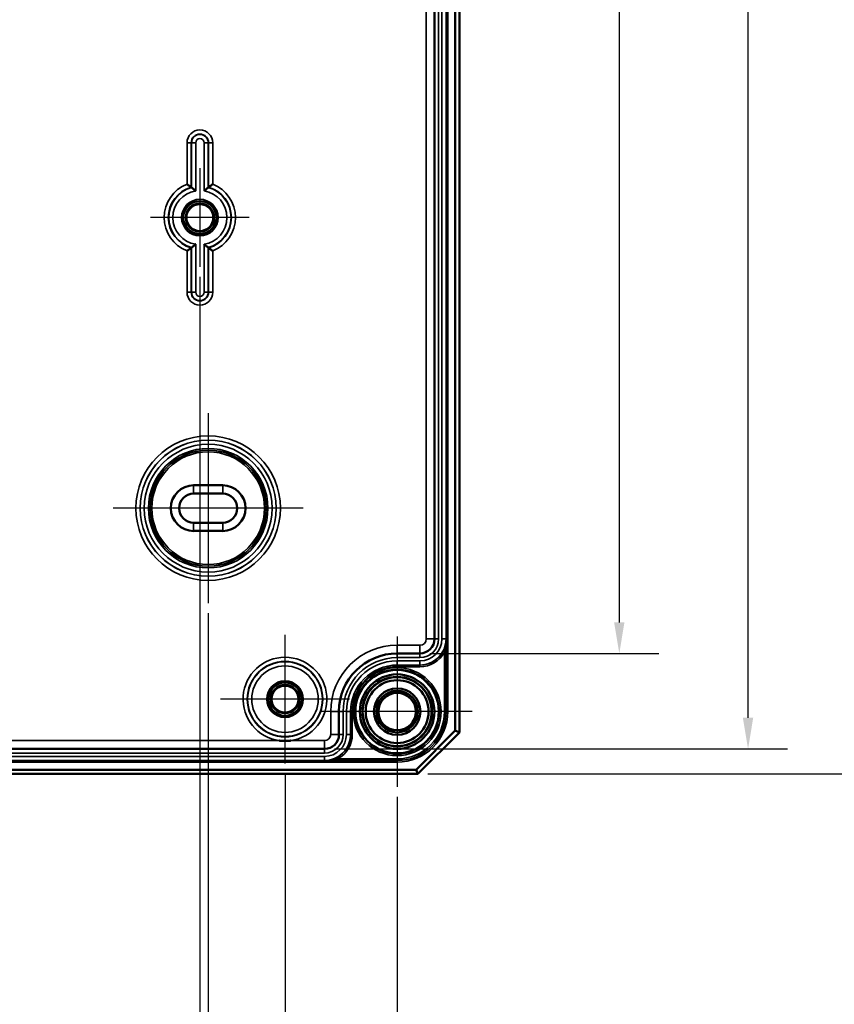
# Model space of a CAD drawing. Units: millimetres. Extents: x 32 to 1176, y 12 to 830.
# Drawn here: x 391 to 522, y 326 to 484 of the extents above; entities that cross this region are included whole.
import ezdxf

# ---------------------------------------------------------------- set-up
doc = ezdxf.new("R2010")
doc.units = ezdxf.units.MM
doc.header["$LTSCALE"] = 2
for name, color, linetype, lineweight in [('Bemaßung (ISO)', 7, 'Continuous', 25), ('Mittelpunktmarkierung (ISO)', 7, 'Continuous', 25), ('Sichtbar (ISO)', 7, 'Continuous', 50), ('Sichtbar schmal (ISO)', 7, 'Continuous', 35)]:
    doc.layers.add(name, color=color, linetype=linetype, lineweight=lineweight)
doc.styles.add('Notiztext (DIN)', font='isocpeur.ttf')
doc.dimstyles.new('Standard (DIN)', dxfattribs={"dimscale": 2, "dimtxt": 3.5, "dimasz": 2.5, "dimexe": 3.175, "dimexo": 0.8, "dimgap": 0.8, "dimtad": 1, "dimrnd": 1e-08, "dimtxsty": 'Notiztext (DIN)', "dimcen": 0.09, "dimdle": 10, "dimclrd": 256, "dimclre": 256, "dimclrt": 256, "dimadec": 0, "dimazin": 0, "dimtfac": 1, "dimtmove": 0, "dimatfit": 3, "dimfxl": 1, "dimtolj": 1, "dimtzin": 0, "dimlwd": -1, "dimlwe": -1, "dimarcsym": 0})

# ---------------------------------------------------------------- blocks, each defined once
blk = doc.blocks.new('*D9')
at = {"layer": 'Bemaßung (ISO)', "transparency": 16777216}
for p, q in [((457, 681.86), (493.75, 681.86)), ((487.4, 676.86), (487.4, 386.86)), ((457, 381.86), (493.75, 381.86))]:
    blk.add_line(p, q, dxfattribs=at)
for points in [[(486.57, 676.86), (488.23, 676.86), (487.4, 681.86)], [(486.57, 386.86), (488.23, 386.86), (487.4, 381.86)]]:
    blk.add_solid(points, dxfattribs=at)
at = {"layer": 'Defpoints', "color": 0, "transparency": 16777216}
for p in [(455.4, 681.86), (455.4, 381.86), (487.4, 381.86)]:
    blk.add_point(p, dxfattribs=at)
at = {"layer": 'Bemaßung (ISO)', "transparency": 16777216, "insert": (478.8, 525.21), "char_height": 7, "attachment_point": 1, "rotation": 90, "style": 'Notiztext (DIN)'}
blk.add_mtext('\\A1;225', dxfattribs=at)
blk = doc.blocks.new('*D10')
at = {"layer": 'Bemaßung (ISO)', "transparency": 16777216}
for p, q in [((441.67, 697.19), (514.42, 697.19)), ((508.07, 371.53), (508.07, 692.19)), ((441.67, 366.53), (514.42, 366.53))]:
    blk.add_line(p, q, dxfattribs=at)
for points in [[(507.24, 692.19), (508.9, 692.19), (508.07, 697.19)], [(507.24, 371.53), (508.9, 371.53), (508.07, 366.53)]]:
    blk.add_solid(points, dxfattribs=at)
at = {"layer": 'Defpoints', "color": 0, "transparency": 16777216}
for p in [(440.07, 697.19), (508.07, 697.19), (440.07, 366.53)]:
    blk.add_point(p, dxfattribs=at)
at = {"layer": 'Bemaßung (ISO)', "transparency": 16777216, "insert": (499.47, 524.86), "char_height": 7, "attachment_point": 1, "rotation": 90, "style": 'Notiztext (DIN)'}
blk.add_mtext('\\A1;248', dxfattribs=at)
blk = doc.blocks.new('*D11')
at = {"layer": 'Bemaßung (ISO)', "transparency": 16777216}
for p, q in [((456.67, 701.2), (535.34, 701.2)), ((528.99, 696.2), (528.99, 367.53)), ((456.67, 362.53), (535.34, 362.53))]:
    blk.add_line(p, q, dxfattribs=at)
for points in [[(528.15, 696.2), (529.82, 696.2), (528.99, 701.2)], [(528.15, 367.53), (529.82, 367.53), (528.99, 362.53)]]:
    blk.add_solid(points, dxfattribs=at)
at = {"layer": 'Defpoints', "color": 0, "transparency": 16777216}
for p in [(455.07, 701.2), (455.07, 362.53), (528.99, 362.53)]:
    blk.add_point(p, dxfattribs=at)
at = {"layer": 'Bemaßung (ISO)', "transparency": 16777216, "insert": (520.39, 524.86), "char_height": 7, "attachment_point": 1, "rotation": 90, "style": 'Notiztext (DIN)'}
blk.add_mtext('\\A1;254', dxfattribs=at)
blk = doc.blocks.new('*D13')
at = {"layer": 'Bemaßung (ISO)', "transparency": 16777216}
for p, q in [((420.07, 442.33), (420.07, 305.41)), ((262.74, 440.26), (262.74, 305.41)), ((267.74, 311.76), (415.07, 311.76))]:
    blk.add_line(p, q, dxfattribs=at)
for points in [[(267.74, 312.59), (267.74, 310.93), (262.74, 311.76)], [(415.07, 312.59), (415.07, 310.93), (420.07, 311.76)]]:
    blk.add_solid(points, dxfattribs=at)
at = {"layer": 'Defpoints', "color": 0, "transparency": 16777216}
for p in [(420.07, 443.93), (262.74, 441.86), (420.07, 311.76)]:
    blk.add_point(p, dxfattribs=at)
at = {"layer": 'Bemaßung (ISO)', "transparency": 16777216, "insert": (336.15, 320.36), "char_height": 7, "attachment_point": 1, "style": 'Notiztext (DIN)'}
blk.add_mtext('\\A1;118', dxfattribs=at)
blk = doc.blocks.new('*D14')
at = {"layer": 'Bemaßung (ISO)', "transparency": 16777216}
for p, q in [((261.4, 388.34), (261.4, 287.34)), ((421.4, 388.34), (421.4, 287.34)), ((266.4, 293.69), (416.4, 293.69))]:
    blk.add_line(p, q, dxfattribs=at)
for points in [[(266.4, 294.53), (266.4, 292.86), (261.4, 293.69)], [(416.4, 294.53), (416.4, 292.86), (421.4, 293.69)]]:
    blk.add_solid(points, dxfattribs=at)
at = {"layer": 'Defpoints', "color": 0, "transparency": 16777216}
for p in [(261.4, 389.94), (421.4, 389.94), (421.4, 293.69)]:
    blk.add_point(p, dxfattribs=at)
at = {"layer": 'Bemaßung (ISO)', "transparency": 16777216, "insert": (335.45, 302.29), "char_height": 7, "attachment_point": 1, "style": 'Notiztext (DIN)'}
blk.add_mtext('\\A1;120', dxfattribs=at)
blk = doc.blocks.new('*D15')
at = {"layer": 'Bemaßung (ISO)', "transparency": 16777216}
for p, q in [((433.74, 362.59), (433.74, 265.84)), ((249.07, 361.93), (249.07, 265.84)), ((254.07, 272.19), (428.74, 272.19))]:
    blk.add_line(p, q, dxfattribs=at)
for points in [[(254.07, 273.03), (254.07, 271.36), (249.07, 272.19)], [(428.74, 273.03), (428.74, 271.36), (433.74, 272.19)]]:
    blk.add_solid(points, dxfattribs=at)
at = {"layer": 'Defpoints', "color": 0, "transparency": 16777216}
for p in [(433.74, 364.19), (249.07, 363.53), (433.74, 272.19)]:
    blk.add_point(p, dxfattribs=at)
at = {"layer": 'Bemaßung (ISO)', "transparency": 16777216, "insert": (331.78, 282.19), "char_height": 7, "attachment_point": 1, "style": 'Notiztext (DIN)'}
blk.add_mtext('\\A1;138,5', dxfattribs=at)
blk = doc.blocks.new('*D16')
at = {"layer": 'Bemaßung (ISO)', "transparency": 16777216}
for p, q in [((231.07, 358.86), (231.07, 245.93)), ((451.74, 358.86), (451.74, 245.93)), ((236.07, 252.28), (446.74, 252.28))]:
    blk.add_line(p, q, dxfattribs=at)
for points in [[(236.07, 253.12), (236.07, 251.45), (231.07, 252.28)], [(446.74, 253.12), (446.74, 251.45), (451.74, 252.28)]]:
    blk.add_solid(points, dxfattribs=at)
at = {"layer": 'Defpoints', "color": 0, "transparency": 16777216}
for p in [(231.07, 360.46), (451.74, 360.46), (451.74, 252.28)]:
    blk.add_point(p, dxfattribs=at)
at = {"layer": 'Bemaßung (ISO)', "transparency": 16777216, "insert": (331.78, 262.28), "char_height": 7, "attachment_point": 1, "style": 'Notiztext (DIN)'}
blk.add_mtext('\\A1;165,5', dxfattribs=at)

msp = doc.modelspace()

# ---------------------------------------------------------------- linework, layer by layer
at = {"layer": 'Mittelpunktmarkierung (ISO)', "linetype": 'Continuous'}
for p, q in [((420.068, 459.793), (420.068, 443.931)), ((427.999, 451.862), (412.137, 451.862)), ((421.402, 420.45), (421.402, 389.94)), ((436.657, 405.195), (406.147, 405.195)), ((433.735, 384.865), (433.735, 364.193)), ((451.735, 384.593), (451.735, 360.464)), ((444.071, 374.529), (423.399, 374.529)), ((463.799, 372.529), (439.671, 372.529))]:
    msp.add_line(p, q, dxfattribs=at)
at = {"layer": 'Sichtbar (ISO)'}
for p, q in [((461.068, 694.252), (461.068, 369.471)), ((461.735, 369.195), (461.735, 694.529)), ((457.732, 384.195), (457.732, 679.529)), ((419.068, 408.862), (423.735, 408.862)), ((419.068, 407.529), (423.735, 407.529)), ((423.735, 402.862), (419.068, 402.862)), ((423.735, 401.529), (419.068, 401.529)), ((451.735, 381.862), (455.399, 381.862)), ((442.402, 368.865), (442.402, 372.529)), ((461.068, 369.471), (454.792, 363.195)), ((455.068, 362.529), (461.735, 369.195)), ((461.735, 369.195), (461.068, 369.471)), ((242.735, 366.532), (440.068, 366.532)), ((227.735, 362.529), (455.068, 362.529)), ((454.792, 363.195), (228.011, 363.195)), ((455.068, 362.529), (454.792, 363.195))]:
    msp.add_line(p, q, dxfattribs=at)
for centre, radius in [((420.068, 451.862), 2.655), ((420.068, 451.862), 2.267), ((420.068, 451.862), 2.162), ((451.735, 372.529), 6.7), ((451.735, 372.529), 5.984), ((451.735, 372.529), 5.584), ((451.735, 372.529), 5.533), ((433.735, 374.529), 2.655), ((433.735, 374.529), 2.267), ((433.735, 374.529), 2.162), ((451.735, 372.529), 5.045), ((451.735, 372.529), 3.733), ((451.735, 372.529), 3.333), ((451.735, 372.529), 3)]:
    msp.add_circle(centre, radius, dxfattribs=at)
for centre, radius, start, end in [((419.068, 405.195), 3.667, 90, 270), ((423.735, 405.195), 3.667, 270, 90), ((419.068, 405.195), 2.333, 90, 270), ((423.735, 405.195), 2.333, 270, 90), ((455.399, 384.195), 2.333, 270, 0), ((451.735, 372.529), 9.333, 90, 180), ((440.068, 368.865), 2.333, 270, 0)]:
    msp.add_arc(centre, radius, start, end, dxfattribs=at)
for points, knots in [([(418.008, 457.206), (418.009, 457.205), (418.01, 457.204), (418.071, 457.162), (418.131, 457.121), (418.245, 457.041), (418.3, 457.002), (418.421, 456.914), (418.486, 456.867), (418.582, 456.796), (418.617, 456.77), (418.662, 456.736), (418.674, 456.727), (418.674, 456.727)], [-0.000382701, -0.000382701, -0.000382701, -0.000382701, 0, 0, 0.01623011, 0.01623011, 0.032207172, 0.032207172, 0.05381701, 0.05381701, 0.07142281, 0.07142281, 0.087308024, 0.087308024, 0.087308024, 0.087308024]), ([(421.463, 456.727), (421.463, 456.727), (421.475, 456.736), (421.52, 456.77), (421.555, 456.796), (421.651, 456.867), (421.715, 456.914), (421.837, 457.002), (421.892, 457.041), (422.006, 457.121), (422.066, 457.162), (422.127, 457.204), (422.128, 457.205), (422.129, 457.206)], [0, 0, 0, 0, 0.015788907, 0.015788907, 0.033287969, 0.033287969, 0.054766793, 0.054766793, 0.070646991, 0.070646991, 0.086778703, 0.086778703, 0.087159083, 0.087159083, 0.087159083, 0.087159083]), ([(419.399, 456.146), (419.398, 456.147), (419.396, 456.148), (419.335, 456.201), (419.274, 456.252), (419.157, 456.349), (419.1, 456.395), (418.98, 456.491), (418.918, 456.54), (418.824, 456.613), (418.79, 456.639), (418.745, 456.674), (418.733, 456.682), (418.732, 456.683)], [-0.089537996, -0.089537996, -0.089537996, -0.089537996, -0.089128364, -0.089128364, -0.071407565, -0.071407565, -0.054376379, -0.054376379, -0.033080467, -0.033080467, -0.01573603, -0.01573603, 0, 0, 0, 0]), ([(420.738, 456.146), (420.739, 456.147), (420.741, 456.148), (420.802, 456.201), (420.863, 456.252), (420.98, 456.349), (421.037, 456.395), (421.157, 456.491), (421.219, 456.54), (421.313, 456.613), (421.347, 456.639), (421.392, 456.674), (421.404, 456.682), (421.404, 456.683)], [-0.000412731, -0.000412731, -0.000412731, -0.000412731, 0, 0, 0.017854816, 0.017854816, 0.035014806, 0.035014806, 0.056471773, 0.056471773, 0.073947381, 0.073947381, 0.089802419, 0.089802419, 0.089802419, 0.089802419]), ([(419.399, 447.578), (419.398, 447.577), (419.396, 447.576), (419.335, 447.523), (419.274, 447.472), (419.157, 447.375), (419.1, 447.329), (418.98, 447.233), (418.918, 447.184), (418.824, 447.111), (418.79, 447.085), (418.745, 447.05), (418.733, 447.041), (418.732, 447.041)], [-0.000412731, -0.000412731, -0.000412731, -0.000412731, 0, 0, 0.017854816, 0.017854816, 0.035014806, 0.035014806, 0.056471773, 0.056471773, 0.073947381, 0.073947381, 0.089802419, 0.089802419, 0.089802419, 0.089802419]), ([(420.738, 447.578), (420.739, 447.577), (420.741, 447.576), (420.802, 447.523), (420.863, 447.472), (420.98, 447.375), (421.037, 447.329), (421.157, 447.233), (421.219, 447.184), (421.313, 447.111), (421.347, 447.085), (421.392, 447.05), (421.404, 447.041), (421.404, 447.041)], [-0.089537996, -0.089537996, -0.089537996, -0.089537996, -0.089128364, -0.089128364, -0.071407565, -0.071407565, -0.054376379, -0.054376379, -0.033080467, -0.033080467, -0.01573603, -0.01573603, 0, 0, 0, 0]), ([(418.674, 446.997), (418.674, 446.996), (418.662, 446.988), (418.617, 446.954), (418.582, 446.927), (418.486, 446.857), (418.421, 446.81), (418.3, 446.722), (418.245, 446.683), (418.131, 446.603), (418.071, 446.562), (418.01, 446.52), (418.009, 446.519), (418.008, 446.518)], [0, 0, 0, 0, 0.015788907, 0.015788907, 0.033287969, 0.033287969, 0.054766793, 0.054766793, 0.070646991, 0.070646991, 0.086778703, 0.086778703, 0.087159083, 0.087159083, 0.087159083, 0.087159083]), ([(421.463, 446.997), (421.463, 446.996), (421.475, 446.988), (421.52, 446.954), (421.555, 446.927), (421.651, 446.857), (421.715, 446.81), (421.837, 446.722), (421.892, 446.683), (422.006, 446.603), (422.066, 446.562), (422.127, 446.52), (422.128, 446.519), (422.129, 446.518)], [-0.087308024, -0.087308024, -0.087308024, -0.087308024, -0.07142281, -0.07142281, -0.05381701, -0.05381701, -0.032207172, -0.032207172, -0.01623011, -0.01623011, 0, 0, 0.000382701, 0.000382701, 0.000382701, 0.000382701]), ([(432.808, 367.865), (432.828, 367.864), (432.848, 367.862), (432.888, 367.859), (432.909, 367.857), (433.085, 367.845), (433.241, 367.837), (433.51, 367.829), (433.622, 367.828), (433.848, 367.828), (433.96, 367.829), (434.229, 367.837), (434.385, 367.845), (434.561, 367.857), (434.582, 367.859), (434.622, 367.862), (434.642, 367.864), (434.662, 367.865)], [-0.13467222, -0.13467222, -0.13467222, -0.13467222, -0.13019362, -0.13019362, -0.1255913, -0.1255913, -0.09044866, -0.09044866, -0.06509681, -0.06509681, -0.03974496, -0.03974496, -0.00460233, -0.00460233, 0, 0, 0.00447859, 0.00447859, 0.00447859, 0.00447859])]:
    msp.add_open_spline(points, degree=3, knots=knots, dxfattribs=at)
for points in [[(418.674, 456.727), (418.703, 456.705), (418.732, 456.683)], [(421.463, 456.727), (421.433, 456.705), (421.404, 456.683)], [(418.674, 446.997), (418.703, 447.019), (418.732, 447.041)], [(421.463, 446.997), (421.433, 447.019), (421.404, 447.041)]]:
    msp.add_open_spline(points, degree=2, dxfattribs=at)
at = {"layer": 'Sichtbar schmal (ISO)'}
for p, q in [((459.601, 691.195), (459.601, 372.529)), ((459.868, 372.529), (459.868, 691.195)), ((456.399, 679.529), (456.399, 384.195)), ((457.736, 679.529), (457.736, 384.195)), ((458.402, 384.195), (458.402, 679.529)), ((458.928, 679.529), (458.928, 384.195)), ((459.595, 384.195), (459.595, 679.529)), ((418.674, 463.862), (418.008, 463.862)), ((418.008, 463.862), (418.008, 457.206)), ((418.674, 456.727), (418.674, 463.862)), ((418.674, 463.862), (418.732, 463.862)), ((418.732, 463.862), (419.399, 463.862)), ((418.732, 463.862), (418.732, 456.683)), ((419.399, 456.146), (419.399, 463.862)), ((420.738, 463.862), (420.738, 456.146)), ((421.404, 463.862), (420.738, 463.862)), ((421.404, 456.683), (421.404, 463.862)), ((421.463, 463.862), (421.404, 463.862)), ((421.463, 463.862), (422.129, 463.862)), ((421.463, 463.862), (421.463, 456.727)), ((422.129, 457.206), (422.129, 463.862)), ((419.399, 439.862), (419.399, 447.578)), ((420.738, 447.578), (420.738, 439.862)), ((418.008, 446.518), (418.008, 439.862)), ((418.674, 439.862), (418.674, 446.997)), ((418.732, 447.041), (418.732, 439.862)), ((421.404, 439.862), (421.404, 447.041)), ((421.463, 446.997), (421.463, 439.862)), ((422.129, 439.862), (422.129, 446.518)), ((418.674, 439.862), (418.008, 439.862)), ((418.674, 439.862), (418.732, 439.862)), ((418.732, 439.862), (419.399, 439.862)), ((421.404, 439.862), (420.738, 439.862)), ((421.463, 439.862), (421.404, 439.862)), ((421.463, 439.862), (422.129, 439.862)), ((419.068, 407.529), (419.068, 408.862)), ((423.735, 407.529), (423.735, 408.862)), ((419.068, 402.862), (419.068, 401.529)), ((423.735, 401.529), (423.735, 402.862)), ((456.399, 384.195), (457.732, 384.195)), ((457.732, 384.195), (457.736, 384.195)), ((458.402, 384.195), (457.736, 384.195)), ((459.595, 384.195), (458.928, 384.195)), ((459.599, 384.195), (459.595, 384.195)), ((459.599, 372.529), (459.599, 384.195)), ((451.735, 383.195), (451.735, 381.862)), ((455.399, 383.195), (451.735, 383.195)), ((455.399, 383.195), (455.399, 381.862)), ((451.735, 381.862), (451.735, 381.858)), ((451.735, 381.192), (451.735, 381.858)), ((455.399, 381.858), (451.735, 381.858)), ((451.735, 381.192), (455.399, 381.192)), ((455.399, 381.862), (455.399, 381.858)), ((455.399, 381.192), (455.399, 381.858)), ((459.098, 382.209), (459.333, 382.082)), ((459.333, 382.082), (459.333, 372.529)), ((451.735, 379.999), (451.735, 380.666)), ((455.399, 380.666), (451.735, 380.666)), ((451.735, 379.996), (451.735, 379.999)), ((451.735, 379.999), (455.399, 379.999)), ((451.735, 379.996), (451.735, 379.73)), ((455.399, 379.996), (451.735, 379.996)), ((451.735, 379.73), (455.399, 379.73)), ((455.399, 379.999), (455.399, 380.666)), ((455.399, 379.996), (455.399, 379.999)), ((455.399, 379.996), (455.399, 379.73)), ((441.068, 372.529), (442.402, 372.529)), ((441.068, 372.529), (441.068, 368.865)), ((442.402, 372.529), (442.405, 372.529)), ((443.072, 372.529), (442.405, 372.529)), ((442.405, 372.529), (442.405, 368.865)), ((443.072, 368.865), (443.072, 372.529)), ((444.265, 372.529), (443.598, 372.529)), ((443.598, 372.529), (443.598, 368.865)), ((444.268, 372.529), (444.265, 372.529)), ((444.265, 368.865), (444.265, 372.529)), ((444.268, 372.529), (444.534, 372.529)), ((444.268, 372.529), (444.268, 368.865)), ((444.534, 368.865), (444.534, 372.529)), ((459.599, 372.529), (459.333, 372.529)), ((459.601, 372.529), (459.599, 372.529)), ((459.601, 372.529), (459.868, 372.529)), ((441.068, 368.865), (442.402, 368.865)), ((442.402, 368.865), (442.405, 368.865)), ((443.072, 368.865), (442.405, 368.865)), ((444.265, 368.865), (443.598, 368.865)), ((444.268, 368.865), (444.265, 368.865)), ((444.268, 368.865), (444.534, 368.865)), ((432.808, 367.865), (249.995, 367.865)), ((440.068, 367.865), (434.662, 367.865)), ((440.068, 367.865), (440.068, 366.532)), ((440.068, 366.528), (242.735, 366.528)), ((242.735, 365.861), (440.068, 365.861)), ((440.068, 365.336), (242.735, 365.336)), ((440.068, 366.532), (440.068, 366.528)), ((440.068, 365.861), (440.068, 366.528)), ((440.068, 364.669), (440.068, 365.336)), ((451.735, 364.663), (231.068, 364.663)), ((231.068, 364.396), (451.735, 364.396)), ((242.735, 364.669), (440.068, 364.669)), ((440.068, 364.664), (440.068, 364.669)), ((440.068, 364.664), (451.735, 364.664)), ((442.055, 365.166), (442.181, 364.931)), ((451.735, 364.931), (442.181, 364.931)), ((451.735, 364.664), (451.735, 364.931)), ((451.735, 364.663), (451.735, 364.664)), ((451.735, 364.663), (451.735, 364.396))]:
    msp.add_line(p, q, dxfattribs=at)
for centre, radius in [((420.068, 451.862), 2.931), ((420.068, 451.862), 2.664), ((421.402, 405.195), 11.598), ((421.402, 405.195), 10.931), ((421.402, 405.195), 10.922), ((421.402, 405.195), 10.255), ((421.402, 405.195), 9.599), ((421.402, 405.195), 9.332), ((421.402, 405.195), 9.311), ((421.402, 405.195), 9.044), ((433.735, 374.529), 6.061), ((433.735, 374.529), 6.003), ((433.735, 374.529), 5.336), ((451.735, 372.529), 7.064), ((451.735, 372.529), 6.798), ((433.735, 374.529), 2.931), ((433.735, 374.529), 2.664)]:
    msp.add_circle(centre, radius, dxfattribs=at)
for centre, radius, start, end in [((420.068, 463.862), 2.061, 0, 180), ((420.068, 463.862), 1.394, 0, 180), ((420.068, 463.862), 1.336, 0, 180), ((420.068, 463.862), 0.669, 0, 180), ((420.068, 451.862), 5.728, 111.08904, 248.91096), ((420.068, 451.862), 5.728, 291.08904, 68.91096), ((420.068, 451.862), 5.061, 105.99128, 254.00872), ((420.068, 451.862), 5.003, 105.48883, 254.51117), ((420.068, 451.862), 4.336, 98.87981, 261.12019), ((420.068, 451.862), 4.336, 278.87981, 81.12019), ((420.068, 451.862), 5.003, 285.48883, 74.51117), ((420.068, 451.862), 5.061, 285.99128, 74.00872), ((420.068, 439.862), 2.061, 180, 0), ((420.068, 439.862), 1.394, 180, 0), ((420.068, 439.862), 1.336, 180, 0), ((420.068, 439.862), 0.669, 180, 0), ((455.399, 384.195), 4.196, 270, 0), ((455.399, 384.195), 3.53, 270, 0), ((455.399, 384.195), 3.004, 270, 0), ((455.399, 384.195), 2.337, 270, 0), ((455.399, 384.195), 1, 270, 0), ((451.735, 372.529), 10.667, 90, 180), ((433.735, 374.529), 6.728, 277.91759, 262.08241), ((451.735, 372.529), 9.33, 90, 180), ((451.735, 372.529), 8.663, 90, 180), ((455.399, 384.195), 4.199, 270, 331.76182), ((455.399, 384.195), 4.466, 270, 331.76182), ((451.735, 372.529), 8.137, 90, 180), ((451.735, 372.529), 7.47, 90, 180), ((451.735, 372.529), 7.468, 90, 180), ((451.735, 372.529), 7.201, 90, 180), ((451.735, 372.529), 6.667, 80, 350), ((451.735, 372.529), 7.598, 270, 0), ((451.735, 372.529), 8.132, 270, 0), ((451.735, 372.529), 7.866, 270, 0), ((451.735, 372.529), 7.864, 270, 0), ((440.068, 368.865), 4.196, 270, 0), ((440.068, 368.865), 3.53, 270, 0), ((440.068, 368.865), 3.004, 270, 0), ((440.068, 368.865), 2.337, 270, 0), ((440.068, 368.865), 1, 270, 0), ((440.068, 368.865), 4.199, 298.23818, 0), ((440.068, 368.865), 4.466, 298.23818, 0)]:
    msp.add_arc(centre, radius, start, end, dxfattribs=at)
for points, knots in [([(459.599, 384.195), (459.599, 383.987), (459.583, 383.776), (459.508, 383.281), (459.435, 382.998), (459.265, 382.546), (459.187, 382.375), (459.098, 382.209)], [-0.0008504, -0.0008504, -0.0008504, -0.0008504, 0.05197665, 0.05197665, 0.12416253, 0.12416253, 0.16927871, 0.16927871, 0.16927871, 0.16927871]), ([(459.333, 382.082), (459.38, 382.259), (459.422, 382.442), (459.512, 382.922), (459.551, 383.223), (459.591, 383.75), (459.599, 383.973), (459.599, 384.195)], [-0.16927871, -0.16927871, -0.16927871, -0.16927871, -0.12416253, -0.12416253, -0.05197665, -0.05197665, 0.0008504, 0.0008504, 0.0008504, 0.0008504]), ([(442.055, 365.166), (441.889, 365.077), (441.717, 364.999), (441.305, 364.844), (441.062, 364.777), (440.568, 364.687), (440.317, 364.665), (440.068, 364.664)], [0, 0, 0, 0, 0.04511618, 0.04511618, 0.10720013, 0.10720013, 0.17012911, 0.17012911, 0.17012911, 0.17012911]), ([(440.068, 364.664), (440.333, 364.664), (440.599, 364.676), (441.125, 364.724), (441.383, 364.76), (441.822, 364.842), (442.005, 364.883), (442.181, 364.931)], [-0.17012911, -0.17012911, -0.17012911, -0.17012911, -0.10720013, -0.10720013, -0.04511618, -0.04511618, 0, 0, 0, 0])]:
    msp.add_open_spline(points, degree=3, knots=knots, dxfattribs=at)

# ---------------------------------------------------------------- dimensions: what is measured, and where the dimension line sits
at = {"layer": 'Bemaßung (ISO)'}
for base, p1, p2, angle, picture, middle in [((528.988, 362.529), (455.068, 701.195), (455.068, 362.529), 90, '*D11', (528.988, 531.862)), ((508.0684, 697.192), (440.0684, 366.5318), (440.0684, 697.192), 270, '*D10', (508.0684, 531.8619)), ((487.399, 381.862), (455.399, 681.862), (455.399, 381.862), 90, '*D9', (487.399, 531.862)), ((420.068, 311.759), (262.735, 441.862), (420.068, 443.931), 180, '*D13', (341.402, 311.759)), ((421.402, 293.693), (261.402, 389.94), (421.402, 389.94), 180, '*D14', (341.402, 293.693)), ((433.735, 272.193), (249.068, 363.526), (433.735, 364.193), 180, '*D15', (341.402, 272.193)), ((451.735, 252.283), (231.068, 360.464), (451.735, 360.464), 180, '*D16', (341.402, 252.283))]:
    dim = msp.add_linear_dim(base=base, p1=p1, p2=p2, angle=angle, dimstyle='Standard (DIN)', override={"dimgap": 0.8, "dimdec": 2, "dimlfac": 0.75, "dimtol": 0, "dimlim": 0, "dimtp": 0, "dimtm": 0, "dimtdec": 2, "dimtofl": 0, "dimatfit": 1}, dxfattribs=at)
    dim.commit()
    dim.dimension.update_dxf_attribs({"geometry": picture, "text_midpoint": middle, "dimtype": 160})

doc.saveas('drawing.dxf')
